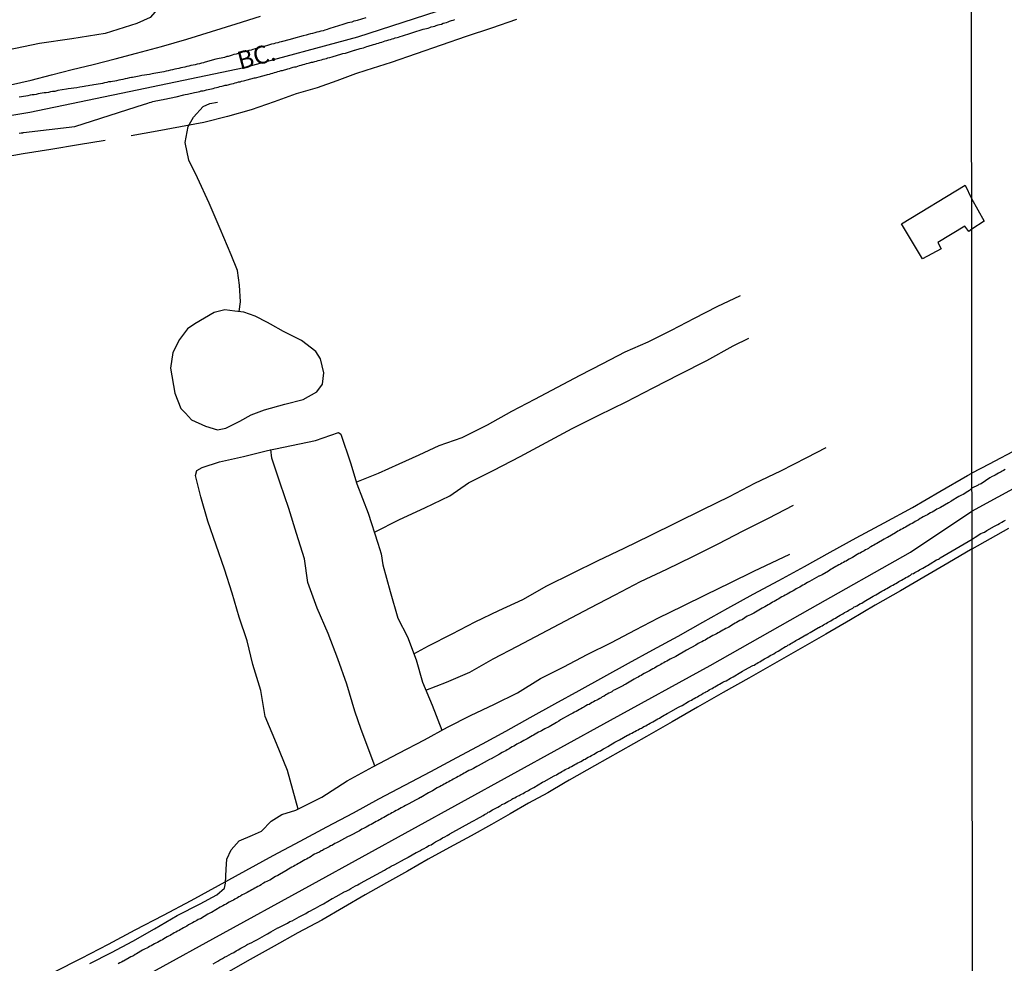
# Model space of a CAD drawing. Units: millimetres. Extents: x 185552 to 187963, y 1657657 to 1660432.
# Drawn here: x 186865 to 187002, y 1659457 to 1659589 of the extents above; entities that cross this region are included whole.
import ezdxf
from ezdxf.enums import TextEntityAlignment as Align

# ---------------------------------------------------------------- set-up
doc = ezdxf.new("R2010")
doc.units = ezdxf.units.MM
for name, color, linetype in [('V-EDIFICACAO', 2, 'Continuous'), ('V-EIXO_DE_LOGRADOURO', 3, 'Continuous'), ('V-LAGOA', 5, 'Continuous'), ('V-LOTE', 1, 'Continuous'), ('V-NOME_DOS_LOGRADOUROS', 7, 'Continuous'), ('V-QUADRA', 6, 'Continuous'), ('V-TESTADA', 5, 'Continuous'), ('V-VALETA', 6, 'Continuous'), ('X-LIMITE_1000', 7, 'Continuous')]:
    doc.layers.add(name, color=color, linetype=linetype)

msp = doc.modelspace()

# ---------------------------------------------------------------- linework, layer by layer
at = {"layer": 'V-EDIFICACAO'}
msp.add_lwpolyline([(186997.74, 1659559.61), (186997.32, 1659559.29), (186996.78, 1659560.04), (186993.01, 1659557.75), (186993.48, 1659556.88), (186990.86, 1659555.45), (186987.92, 1659560.33), (186987.92, 1659560.33), (186996.82, 1659565.74), (186997.73, 1659563.91), (186999.47, 1659560.72)], close=True, dxfattribs=at)
at = {"layer": 'V-EIXO_DE_LOGRADOURO'}
for points in [[(186997.78, 1659520.24), (187015.14, 1659529.69), (187061.72, 1659554.99), (187092.83, 1659572.01), (187123.94, 1659589.03), (187155.05, 1659606.05), (187186.48, 1659622.6), (187217.75, 1659639.31), (187249.18, 1659656.33), (187281.25, 1659672.88), (187298.33, 1659680.53), (187312.19, 1659682.72), (187342.17, 1659684.44), (187367.47, 1659686.16), (187384.55, 1659688.66), (187399.7, 1659687.25), (187430.64, 1659686.47), (187461.42, 1659684.6), (187479.16, 1659683.74)], [(186851.98, 1659573.55), (186866.23, 1659575.95), (186881.2, 1659579.07), (186896.17, 1659582.19), (186912.02, 1659586.48), (186927.87, 1659591.57), (186943.28, 1659597.24), (186958.25, 1659603.71), (186972.72, 1659610.54), (186987.26, 1659617.3), (186997.66, 1659622.9)], [(186719.05, 1659367.97), (186730.74, 1659376.74), (186742.66, 1659382.77), (186755.16, 1659388.15), (186767.95, 1659393.75), (186781.33, 1659400.36), (186794.85, 1659407.05), (186808.66, 1659414.75), (186822.47, 1659422.38), (186836.28, 1659430.01), (186850.09, 1659437.64), (186864.05, 1659445.27), (186877.93, 1659452.9), (186891.81, 1659460.53), (186905.69, 1659468.16), (186919.57, 1659475.79), (186933.45, 1659483.42), (186947.33, 1659491.05), (186961.21, 1659498.68), (186975.17, 1659506.6), (186989.2, 1659514.52), (186997.78, 1659520.24)]]:
    msp.add_lwpolyline(points, dxfattribs=at)
at = {"layer": 'V-LAGOA'}
msp.add_lwpolyline([(186859.59, 1659628.38), (186865.2, 1659625.81), (186870.88, 1659623.16), (186876.1, 1659620.37), (186878.18, 1659618.71), (186879.49, 1659616.91), (186880.34, 1659615.33), (186881.58, 1659612.65), (186882.7, 1659611.17), (186883.69, 1659610.22), (186885.53, 1659609.2), (186886.41, 1659608.21), (186886.76, 1659606.9), (186886.34, 1659604.86), (186884.93, 1659601.54), (186884.65, 1659598.51), (186884.61, 1659592.23), (186884.08, 1659590.33), (186883.02, 1659589.16), (186881.19, 1659588.32), (186876.74, 1659586.94), (186872.12, 1659586.16), (186867.6, 1659585.53), (186863.12, 1659584.61)], dxfattribs=at)
msp.add_lwpolyline([(186899.43, 1659546.59), (186897.72, 1659547.44), (186896.12, 1659548.03), (186894.88, 1659548.17), (186893.46, 1659548.36), (186891.95, 1659547.98), (186889.28, 1659546.4), (186888.26, 1659545.69), (186887.14, 1659544.2), (186886.21, 1659542.4), (186885.89, 1659540.19), (186886.47, 1659536.69), (186887.34, 1659534.55), (186887.98, 1659533.91), (186888.82, 1659532.97), (186890.78, 1659532.1), (186892.45, 1659531.61), (186893.62, 1659531.83), (186895.56, 1659532.81), (186897.14, 1659533.7), (186898.99, 1659534.39), (186901.83, 1659535.17), (186904.39, 1659535.84), (186906.32, 1659536.87), (186907.1, 1659537.98), (186907.28, 1659539.56), (186906.84, 1659541.48), (186906.19, 1659542.54), (186904.19, 1659544.06), (186901.66, 1659545.31), (186899.84, 1659546.33), (186899.43, 1659546.59)], close=True, dxfattribs=at)
at = {"layer": 'V-LOTE'}
for points in [[(186863.52, 1659579.74), (186866.41, 1659580.43), (186869.25, 1659581.16), (186872.16, 1659581.89), (186875.07, 1659582.62), (186878.14, 1659583.4), (186881.12, 1659584.18), (186884.63, 1659585.12), (186888.14, 1659586.15), (186891.61, 1659587.2), (186895.04, 1659588.27), (186898.46, 1659589.36)], [(186934.19, 1659588.89), (186930.68, 1659587.69), (186927.17, 1659586.49), (186923.68, 1659585.29), (186920.19, 1659584.09), (186916.7, 1659582.89), (186913.14, 1659581.74), (186911.72, 1659581.29), (186909.12, 1659580.32), (186906.36, 1659579.36), (186903.43, 1659578.49), (186900.34, 1659577.38), (186897.14, 1659576.27), (186893.83, 1659575.34), (186890.52, 1659574.52), (186887.29, 1659573.9), (186884.02, 1659573.28), (186880.37, 1659572.64)], [(186876.77, 1659571.97), (186873.01, 1659571.37), (186869.16, 1659570.75), (186865.31, 1659570.13), (186861.37, 1659569.44)], [(187004.22, 1659528.93), (187000.16, 1659526.79), (186997.78, 1659525.54)], [(186869.69, 1659455.89), (186873.47, 1659457.83), (186877.23, 1659459.79), (186880.94, 1659461.77), (186884.9, 1659463.8), (186888.75, 1659465.87), (186892.58, 1659467.96), (186896.4, 1659470.05), (186900.22, 1659472.14), (186904, 1659474.14), (186907.71, 1659476.14), (186911.44, 1659478.12), (186914.98, 1659480.06), (186918.6, 1659481.98), (186922.22, 1659483.9), (186925.84, 1659485.82), (186929.44, 1659487.74), (186932.69, 1659489.52), (186936.09, 1659491.43), (186939.52, 1659493.32), (186942.95, 1659495.21), (186946.38, 1659497.1), (186949.81, 1659498.99), (186953.24, 1659500.88), (186956.75, 1659502.77), (186960.22, 1659504.73), (186963.69, 1659506.69), (186967.22, 1659508.65), (186970.8, 1659510.57), (186974.38, 1659512.49), (186977.96, 1659514.49), (186981.59, 1659516.49), (186985.53, 1659518.61), (186989.46, 1659520.75), (186993.31, 1659522.98), (186997.16, 1659525.21), (186997.78, 1659525.54)], [(186997.79, 1659514.97), (187002.94, 1659517.87)], [(186997.79, 1659514.97), (186994.41, 1659512.97), (186991.05, 1659511.02), (186987.82, 1659509.09), (186984.26, 1659507.09), (186980.81, 1659505.07), (186977.36, 1659503.05), (186973.8, 1659501.01), (186970.22, 1659498.97), (186966.62, 1659496.93), (186963.06, 1659494.89), (186959.48, 1659492.85), (186955.9, 1659490.81), (186952.32, 1659488.77), (186948.7, 1659486.73), (186945.07, 1659484.69), (186941.54, 1659482.65), (186941, 1659482.36), (186938.55, 1659480.91), (186935.88, 1659479.46), (186933.3, 1659477.99), (186930.68, 1659476.5), (186927.84, 1659474.88), (186924.82, 1659473.26), (186921.86, 1659471.63), (186918.95, 1659469.98), (186916.02, 1659468.33), (186913.04, 1659466.66), (186910.02, 1659464.9), (186907, 1659463.14), (186903.66, 1659461.34), (186900.35, 1659459.51), (186897.01, 1659457.62), (186893.65, 1659455.73)]]:
    msp.add_lwpolyline(points, dxfattribs=at)
at = {"layer": 'V-QUADRA'}
for points in [[(186864.74, 1659573.03), (186865.02, 1659573.04), (186865.25, 1659573.04), (186865.27, 1659573.09), (186865.36, 1659573.1), (186872.52, 1659573.94), (186882.24, 1659577.05), (186882.44, 1659577.12), (186882.7, 1659577.21), (186882.95, 1659577.29), (186883.17, 1659577.36), (186883.42, 1659577.42), (186883.64, 1659577.46), (186883.85, 1659577.51), (186884.11, 1659577.57), (186884.32, 1659577.62), (186884.58, 1659577.68), (186884.83, 1659577.72), (186885.05, 1659577.76), (186885.3, 1659577.81), (186885.3, 1659577.81), (186885.52, 1659577.85), (186885.73, 1659577.91), (186885.99, 1659577.96), (186886.2, 1659578), (186886.39, 1659578.02), (186886.67, 1659578.09), (186887.76, 1659578.37), (186887.91, 1659578.4), (186888.25, 1659578.47), (186889.21, 1659578.69), (186889.49, 1659578.75), (186889.74, 1659578.79), (186889.96, 1659578.83), (186890.17, 1659578.9), (186890.43, 1659578.94), (186890.64, 1659578.98), (186890.9, 1659579.04), (186891.15, 1659579.11), (186891.37, 1659579.15), (186891.62, 1659579.22), (186891.84, 1659579.26), (186892.05, 1659579.32), (186892.31, 1659579.39), (186892.52, 1659579.45), (186892.78, 1659579.51), (186893.03, 1659579.58), (186893.25, 1659579.6), (186893.5, 1659579.69), (186893.72, 1659579.73), (186893.93, 1659579.77), (186894.19, 1659579.86), (186894.4, 1659579.9), (186894.66, 1659579.94), (186894.91, 1659580.03), (186895.13, 1659580.07), (186895.38, 1659580.16), (186895.6, 1659580.2), (186895.81, 1659580.26), (186896.07, 1659580.33), (186896.26, 1659580.37), (186896.58, 1659580.45), (186897.62, 1659580.72), (186897.73, 1659580.75), (186897.94, 1659580.8), (186898.24, 1659580.88), (186899.29, 1659581.14), (186899.44, 1659581.18), (186899.7, 1659581.27), (186899.95, 1659581.35), (186900.17, 1659581.39), (186900.42, 1659581.48), (186900.64, 1659581.52), (186900.85, 1659581.61), (186901.11, 1659581.65), (186901.32, 1659581.74), (186901.53, 1659581.78), (186901.79, 1659581.86), (186902, 1659581.91), (186902.26, 1659581.99), (186902.51, 1659582.06), (186902.73, 1659582.12), (186902.98, 1659582.21), (186903.2, 1659582.25), (186903.41, 1659582.29), (186903.67, 1659582.38), (186903.88, 1659582.46), (186904.14, 1659582.5), (186904.39, 1659582.59), (186904.61, 1659582.63), (186904.86, 1659582.72), (186905.08, 1659582.78), (186905.29, 1659582.85), (186905.55, 1659582.91), (186905.76, 1659582.93), (186906.02, 1659583.02), (186906.27, 1659583.08), (186906.49, 1659583.14), (186906.74, 1659583.21), (186906.96, 1659583.27), (186907.17, 1659583.32), (186907.43, 1659583.38), (186907.64, 1659583.42), (186907.85, 1659583.51), (186908.11, 1659583.59), (186908.45, 1659583.68), (186909.8, 1659584.09), (186909.95, 1659584.11), (186910.29, 1659584.19), (186911.55, 1659584.58), (186911.61, 1659584.6), (186911.87, 1659584.68), (186912.08, 1659584.73), (186912.34, 1659584.81), (186912.59, 1659584.9), (186912.81, 1659584.94), (186913.06, 1659585.02), (186913.28, 1659585.11), (186913.49, 1659585.15), (186913.75, 1659585.24), (186913.96, 1659585.3), (186913.96, 1659585.3), (186914.22, 1659585.39), (186914.47, 1659585.45), (186914.69, 1659585.52), (186914.94, 1659585.58), (186915.16, 1659585.66), (186915.37, 1659585.71), (186915.63, 1659585.79), (186915.84, 1659585.88), (186916.1, 1659585.96), (186916.35, 1659586.05), (186916.57, 1659586.09), (186916.82, 1659586.18), (186917.04, 1659586.22), (186917.25, 1659586.31), (186917.51, 1659586.39), (186917.72, 1659586.43), (186917.93, 1659586.52), (186918.27, 1659586.6), (186919.45, 1659586.99), (186919.7, 1659587.05), (186921.16, 1659587.51), (186921.39, 1659587.57), (186921.61, 1659587.61), (186921.86, 1659587.69), (186922.08, 1659587.78), (186922.29, 1659587.84), (186922.55, 1659587.91), (186922.76, 1659587.97), (186922.97, 1659588.06), (186923.23, 1659588.12), (186923.44, 1659588.18), (186923.7, 1659588.25), (186923.95, 1659588.36), (186924.17, 1659588.4), (186924.42, 1659588.48), (186924.64, 1659588.57), (186924.85, 1659588.65), (186925.11, 1659588.74), (186925.32, 1659588.78), (186925.58, 1659588.89)], [(186913.15, 1659589.1), (186911.93, 1659588.74), (186911.74, 1659588.7), (186911.48, 1659588.63), (186911.18, 1659588.53), (186910.93, 1659588.46), (186910.63, 1659588.4), (186910.37, 1659588.31), (186910.07, 1659588.23), (186909.78, 1659588.14), (186909.48, 1659588.06), (186909.18, 1659587.93), (186908.88, 1659587.84), (186908.58, 1659587.76), (186908.28, 1659587.67), (186907.98, 1659587.59), (186907.73, 1659587.5), (186907.43, 1659587.4), (186907.17, 1659587.31), (186906.87, 1659587.24), (186906.61, 1659587.18), (186906.32, 1659587.1), (186906.02, 1659587.01), (186905.72, 1659586.93), (186905.42, 1659586.88), (186905.12, 1659586.8), (186904.82, 1659586.71), (186904.39, 1659586.6), (186903.05, 1659586.22), (186902.6, 1659586.11), (186901.34, 1659585.75), (186901.11, 1659585.71), (186900.85, 1659585.64), (186900.55, 1659585.56), (186900.29, 1659585.49), (186899.99, 1659585.43), (186899.7, 1659585.32), (186899.4, 1659585.24), (186899.1, 1659585.17), (186898.8, 1659585.09), (186898.5, 1659585), (186898.24, 1659584.92), (186897.94, 1659584.85), (186897.69, 1659584.79), (186897.39, 1659584.71), (186897.13, 1659584.62), (186896.83, 1659584.53), (186896.54, 1659584.45), (186896.24, 1659584.36), (186895.94, 1659584.3), (186895.64, 1659584.21), (186895.34, 1659584.15), (186895.04, 1659584.06), (186895.04, 1659584.06), (186894.74, 1659583.98), (186894.49, 1659583.89), (186894.19, 1659583.81), (186893.93, 1659583.72), (186893.75, 1659583.7), (186893.4, 1659583.59), (186892.2, 1659583.32), (186891.69, 1659583.21), (186890.58, 1659582.87), (186890.47, 1659582.85), (186890.21, 1659582.78), (186889.92, 1659582.7), (186889.62, 1659582.66), (186889.32, 1659582.57), (186889.02, 1659582.5), (186888.72, 1659582.44), (186888.42, 1659582.36), (186888.16, 1659582.31), (186887.87, 1659582.23), (186887.61, 1659582.19), (186887.31, 1659582.12), (186887.05, 1659582.06), (186886.76, 1659581.97), (186886.46, 1659581.93), (186886.16, 1659581.84), (186885.86, 1659581.8), (186885.56, 1659581.72), (186885.26, 1659581.67), (186884.96, 1659581.59), (186884.66, 1659581.54), (186884.41, 1659581.48), (186884.11, 1659581.44), (186883.85, 1659581.37), (186883.55, 1659581.33), (186883.31, 1659581.29), (186882.95, 1659581.2), (186881.86, 1659581.06), (186881.5, 1659580.95), (186880.58, 1659580.8), (186880.43, 1659580.78), (186880.14, 1659580.73), (186879.84, 1659580.65), (186879.54, 1659580.58), (186879.24, 1659580.52), (186878.94, 1659580.45), (186878.64, 1659580.39), (186878.34, 1659580.33), (186878.09, 1659580.28), (186877.79, 1659580.24), (186877.53, 1659580.2), (186877.23, 1659580.16), (186876.97, 1659580.09), (186876.68, 1659580.05), (186876.38, 1659579.96), (186876.08, 1659579.92), (186875.78, 1659579.86), (186875.48, 1659579.81), (186875.18, 1659579.77), (186874.92, 1659579.71), (186874.63, 1659579.67), (186874.37, 1659579.62), (186874.07, 1659579.56), (186873.81, 1659579.51), (186873.52, 1659579.47), (186873.22, 1659579.43), (186872.79, 1659579.34), (186871.61, 1659579.2), (186871.34, 1659579.13), (186870.16, 1659578.96), (186870.01, 1659578.92), (186869.71, 1659578.85), (186869.42, 1659578.81), (186869.12, 1659578.77), (186868.82, 1659578.7), (186868.52, 1659578.64), (186868.22, 1659578.62), (186867.96, 1659578.58), (186867.66, 1659578.53), (186867.41, 1659578.49), (186867.11, 1659578.43), (186866.85, 1659578.38), (186866.55, 1659578.34), (186866.26, 1659578.3), (186865.96, 1659578.23), (186865.66, 1659578.19), (186865.36, 1659578.15), (186865.06, 1659578.09), (186864.76, 1659578.04)], [(187002.43, 1659526.07), (187002.19, 1659525.92), (187002, 1659525.81), (187001.85, 1659525.73), (187001.68, 1659525.64), (187001.47, 1659525.52), (187001.26, 1659525.41), (187001, 1659525.28), (187000.81, 1659525.15), (187000.62, 1659525.07), (187000.28, 1659524.88), (186999.06, 1659524.05), (186998.92, 1659524.02), (186998.72, 1659523.96), (186998.7, 1659523.92), (186998.65, 1659523.88), (186997.78, 1659523.44), (186997.43, 1659523.1), (186997.2, 1659522.97), (186996.98, 1659522.84), (186996.77, 1659522.71), (186996.54, 1659522.58), (186996.3, 1659522.46), (186995.96, 1659522.27), (186994.87, 1659521.61), (186994.87, 1659521.61), (186994.81, 1659521.58), (186994.48, 1659521.41), (186993.38, 1659520.75), (186993.1, 1659520.62), (186992.86, 1659520.49), (186992.67, 1659520.36), (186992.44, 1659520.24), (186992.2, 1659520.11), (186991.99, 1659519.98), (186991.77, 1659519.87), (186991.56, 1659519.72), (186991.35, 1659519.64), (186991.15, 1659519.53), (186990.96, 1659519.42), (186990.75, 1659519.3), (186990.53, 1659519.19), (186990.32, 1659519.04), (186990.11, 1659518.91), (186989.87, 1659518.78), (186989.64, 1659518.65), (186989.43, 1659518.53), (186989.19, 1659518.4), (186988.96, 1659518.27), (186988.72, 1659518.14), (186988.49, 1659518.01), (186988.29, 1659517.89), (186988.06, 1659517.76), (186987.86, 1659517.65), (186987.68, 1659517.54), (186987.44, 1659517.42), (186987.1, 1659517.2), (186985.99, 1659516.57), (186985.84, 1659516.5), (186985.52, 1659516.33), (186984.49, 1659515.73), (186984.32, 1659515.64), (186984.09, 1659515.49), (186983.89, 1659515.37), (186983.66, 1659515.24), (186983.49, 1659515.15), (186983.32, 1659515.02), (186983.13, 1659514.94), (186982.93, 1659514.81), (186982.74, 1659514.71), (186982.55, 1659514.58), (186982.35, 1659514.49), (186982.17, 1659514.36), (186981.97, 1659514.3), (186981.76, 1659514.17), (186981.53, 1659514.02), (186981.33, 1659513.91), (186981.1, 1659513.77), (186980.84, 1659513.64), (186980.63, 1659513.51), (186980.41, 1659513.4), (186980.2, 1659513.27), (186980.05, 1659513.21), (186979.86, 1659513.08), (186979.6, 1659512.95), (186979.41, 1659512.85), (186979.18, 1659512.72), (186978.96, 1659512.59), (186978.79, 1659512.5), (186978.56, 1659512.38), (186978.32, 1659512.23), (186978.13, 1659512.12), (186977.77, 1659511.86), (186976.85, 1659511.33), (186976.45, 1659511.15), (186976.42, 1659511.14), (186975.1, 1659510.39), (186974.82, 1659510.26), (186974.58, 1659510.14), (186974.39, 1659510.01), (186974.16, 1659509.88), (186973.92, 1659509.75), (186973.73, 1659509.64), (186973.5, 1659509.52), (186973.24, 1659509.37), (186973.03, 1659509.24), (186972.81, 1659509.13), (186972.62, 1659509.03), (186972.43, 1659508.92), (186972.19, 1659508.79), (186971.96, 1659508.66), (186971.7, 1659508.51), (186971.45, 1659508.38), (186971.23, 1659508.26), (186971.02, 1659508.11), (186970.81, 1659507.98), (186970.61, 1659507.89), (186970.4, 1659507.76), (186970.17, 1659507.62), (186969.95, 1659507.51), (186969.74, 1659507.38), (186969.52, 1659507.25), (186969.31, 1659507.15), (186969.07, 1659507), (186968.84, 1659506.87), (186968.5, 1659506.7), (186968.5, 1659506.7), (186967.32, 1659506), (186967.22, 1659505.95), (186966.88, 1659505.76), (186966.41, 1659505.55), (186965.74, 1659505.12), (186965.64, 1659505.07), (186965.38, 1659504.95), (186965.13, 1659504.82), (186964.91, 1659504.69), (186964.7, 1659504.58), (186964.48, 1659504.43), (186964.27, 1659504.33), (186964.06, 1659504.18), (186963.84, 1659504.05), (186963.63, 1659503.94), (186963.41, 1659503.84), (186963.2, 1659503.71), (186963.01, 1659503.62), (186962.78, 1659503.49), (186962.52, 1659503.35), (186962.33, 1659503.24), (186962.09, 1659503.11), (186961.84, 1659502.98), (186961.6, 1659502.85), (186961.37, 1659502.72), (186961.15, 1659502.6), (186960.94, 1659502.49), (186960.73, 1659502.34), (186960.51, 1659502.21), (186960.28, 1659502.11), (186960.04, 1659501.98), (186959.83, 1659501.87), (186959.57, 1659501.74), (186959.21, 1659501.53), (186957.93, 1659500.81), (186957.69, 1659500.7), (186956.65, 1659500.06), (186956.41, 1659499.95), (186956.16, 1659499.82), (186955.9, 1659499.69), (186955.64, 1659499.56), (186955.43, 1659499.44), (186955.19, 1659499.31), (186954.96, 1659499.18), (186954.75, 1659499.05), (186954.53, 1659498.95), (186954.32, 1659498.8), (186954.13, 1659498.71), (186953.89, 1659498.58), (186953.66, 1659498.45), (186953.47, 1659498.33), (186953.23, 1659498.22), (186953, 1659498.07), (186952.74, 1659497.94), (186952.48, 1659497.81), (186952.27, 1659497.69), (186952.03, 1659497.56), (186951.8, 1659497.43), (186951.59, 1659497.3), (186951.37, 1659497.19), (186951.16, 1659497.07), (186950.95, 1659496.96), (186950.6, 1659496.77), (186949.47, 1659496.09), (186949.14, 1659495.92), (186949.11, 1659495.91), (186948.02, 1659495.32), (186947.91, 1659495.27), (186947.7, 1659495.17), (186947.49, 1659495.02), (186947.29, 1659494.93), (186947.08, 1659494.8), (186946.85, 1659494.68), (186946.65, 1659494.57), (186946.42, 1659494.42), (186946.16, 1659494.29), (186945.99, 1659494.18), (186945.8, 1659494.08), (186945.58, 1659493.95), (186945.41, 1659493.86), (186945.18, 1659493.74), (186944.92, 1659493.61), (186944.73, 1659493.5), (186944.54, 1659493.37), (186944.33, 1659493.24), (186944.11, 1659493.18), (186943.86, 1659493.03), (186943.6, 1659492.88), (186943.39, 1659492.77), (186943.17, 1659492.65), (186942.96, 1659492.52), (186942.75, 1659492.41), (186942.51, 1659492.28), (186942.3, 1659492.18), (186942.06, 1659492.03), (186941.7, 1659491.83), (186940.33, 1659491.09), (186940.08, 1659490.92), (186939.75, 1659490.72), (186938.75, 1659490.13), (186938.75, 1659490.13), (186938.56, 1659490.04), (186938.34, 1659489.95), (186938.13, 1659489.83), (186937.9, 1659489.7), (186937.68, 1659489.57), (186937.47, 1659489.47), (186937.26, 1659489.36), (186937.02, 1659489.23), (186936.77, 1659489.08), (186936.57, 1659488.95), (186936.36, 1659488.84), (186936.13, 1659488.7), (186935.91, 1659488.59), (186935.66, 1659488.46), (186935.4, 1659488.31), (186935.21, 1659488.2), (186934.97, 1659488.08), (186934.74, 1659487.95), (186934.5, 1659487.82), (186934.25, 1659487.69), (186934.03, 1659487.56), (186933.8, 1659487.44), (186933.56, 1659487.31), (186933.37, 1659487.18), (186933.14, 1659487.05), (186932.88, 1659486.9), (186932.69, 1659486.79), (186932.45, 1659486.67), (186932.2, 1659486.52), (186931.83, 1659486.32), (186930.64, 1659485.65), (186930.4, 1659485.54), (186930.08, 1659485.39), (186928.84, 1659484.66), (186928.65, 1659484.57), (186928.42, 1659484.45), (186928.18, 1659484.32), (186927.99, 1659484.21), (186927.8, 1659484.13), (186927.54, 1659484), (186927.29, 1659483.87), (186927.07, 1659483.74), (186926.86, 1659483.63), (186926.65, 1659483.51), (186926.45, 1659483.42), (186926.26, 1659483.29), (186926.05, 1659483.16), (186925.83, 1659483.06), (186925.6, 1659482.95), (186925.36, 1659482.8), (186925.15, 1659482.69), (186924.93, 1659482.59), (186924.72, 1659482.44), (186924.51, 1659482.35), (186924.29, 1659482.22), (186924.08, 1659482.1), (186923.87, 1659481.99), (186923.65, 1659481.88), (186923.44, 1659481.75), (186923.29, 1659481.69), (186923.1, 1659481.58), (186922.86, 1659481.46), (186922.67, 1659481.31), (186922.46, 1659481.2), (186922.25, 1659481.07), (186921.92, 1659480.9), (186920.81, 1659480.26), (186920.79, 1659480.26), (186920.54, 1659480.11), (186920.19, 1659479.94), (186919.06, 1659479.3), (186918.96, 1659479.26), (186918.7, 1659479.13), (186918.44, 1659479), (186918.27, 1659478.89), (186918.08, 1659478.79), (186917.85, 1659478.66), (186917.63, 1659478.55), (186917.4, 1659478.42), (186917.16, 1659478.3), (186916.99, 1659478.21), (186916.8, 1659478.1), (186916.57, 1659477.98), (186916.35, 1659477.87), (186916.12, 1659477.74), (186915.88, 1659477.59), (186915.67, 1659477.48), (186915.45, 1659477.36), (186915.24, 1659477.23), (186915.05, 1659477.14), (186914.81, 1659477.01), (186914.58, 1659476.89), (186914.34, 1659476.76), (186914.11, 1659476.63), (186913.88, 1659476.5), (186913.64, 1659476.37), (186913.41, 1659476.25), (186913.19, 1659476.12), (186913, 1659476.01), (186912.81, 1659475.9), (186912.81, 1659475.9), (186912.61, 1659475.82), (186912.27, 1659475.6), (186910.91, 1659474.9), (186910.59, 1659474.75), (186909.33, 1659474.07), (186909.07, 1659473.94), (186908.84, 1659473.81), (186908.62, 1659473.68), (186908.41, 1659473.55), (186908.23, 1659473.49), (186908.02, 1659473.34), (186907.77, 1659473.24), (186907.57, 1659473.15), (186907.34, 1659473.02), (186907.08, 1659472.87), (186906.89, 1659472.79), (186906.66, 1659472.64), (186906.4, 1659472.51), (186906.21, 1659472.42), (186905.99, 1659472.32), (186905.76, 1659472.19), (186905.5, 1659472.02), (186905.29, 1659471.89), (186905.1, 1659471.78), (186904.86, 1659471.66), (186904.61, 1659471.53), (186904.39, 1659471.4), (186904.16, 1659471.27), (186903.92, 1659471.14), (186903.73, 1659471.03), (186903.5, 1659470.89), (186903.24, 1659470.76), (186903.05, 1659470.63), (186902.83, 1659470.52), (186902.6, 1659470.37), (186902.34, 1659470.23), (186901.98, 1659470.01), (186901.08, 1659469.48), (186900.85, 1659469.37), (186900.52, 1659469.2), (186899.76, 1659468.73), (186899.53, 1659468.62), (186899.31, 1659468.54), (186899.08, 1659468.41), (186898.84, 1659468.28), (186898.69, 1659468.2), (186898.52, 1659468.07), (186898.29, 1659467.94), (186898.07, 1659467.81), (186897.86, 1659467.7), (186897.65, 1659467.58), (186897.43, 1659467.47), (186897.22, 1659467.36), (186897.01, 1659467.21), (186896.81, 1659467.13), (186896.58, 1659467), (186896.32, 1659466.87), (186896.13, 1659466.76), (186895.89, 1659466.64), (186895.64, 1659466.49), (186895.4, 1659466.36), (186895.23, 1659466.25), (186895.06, 1659466.15), (186894.87, 1659466.04), (186894.65, 1659465.93), (186894.44, 1659465.82), (186894.27, 1659465.74), (186894.08, 1659465.63), (186893.84, 1659465.51), (186893.63, 1659465.38), (186893.4, 1659465.25), (186893.16, 1659465.12), (186892.8, 1659464.93), (186891.6, 1659464.21), (186891.45, 1659464.14), (186891.09, 1659463.95), (186890.06, 1659463.33), (186890, 1659463.3), (186889.76, 1659463.2), (186889.57, 1659463.09), (186889.38, 1659462.99), (186889.19, 1659462.88), (186888.97, 1659462.75), (186888.76, 1659462.64), (186888.57, 1659462.56), (186888.38, 1659462.45), (186888.16, 1659462.3), (186887.95, 1659462.19), (186887.71, 1659462.07), (186887.48, 1659461.92), (186887.27, 1659461.81), (186887.07, 1659461.7), (186886.84, 1659461.58), (186886.63, 1659461.45), (186886.41, 1659461.34), (186886.2, 1659461.21), (186886.01, 1659461.13), (186885.81, 1659461), (186885.6, 1659460.87), (186885.41, 1659460.78), (186885.41, 1659460.78), (186885.18, 1659460.64), (186884.94, 1659460.53), (186884.75, 1659460.4), (186884.53, 1659460.27), (186884.3, 1659460.14), (186884.06, 1659460), (186883.85, 1659459.93), (186883.66, 1659459.83), (186883.42, 1659459.7), (186883.17, 1659459.55), (186882.95, 1659459.44), (186882.76, 1659459.33), (186882.59, 1659459.23), (186882.36, 1659459.1), (186881.97, 1659458.93), (186881.14, 1659458.42), (186880.92, 1659458.31), (186880.69, 1659458.16), (186880.35, 1659457.99), (186879.3, 1659457.39), (186879.28, 1659457.39), (186879.02, 1659457.26), (186878.79, 1659457.15), (186878.56, 1659457.03)], [(186891.84, 1659457.03), (186892.14, 1659457.22), (186892.48, 1659457.39), (186892.78, 1659457.6), (186893.12, 1659457.78), (186893.42, 1659457.95), (186893.76, 1659458.12), (186894.06, 1659458.29), (186894.4, 1659458.46), (186894.7, 1659458.63), (186895.04, 1659458.84), (186895.34, 1659458.99), (186895.68, 1659459.2), (186896.17, 1659459.46), (186896.56, 1659459.7), (186896.58, 1659459.72), (186896.92, 1659459.87), (186897.22, 1659460.02), (186897.56, 1659460.19), (186898.03, 1659460.44), (186899.33, 1659461.19), (186899.4, 1659461.23), (186899.87, 1659461.49), (186900.87, 1659462.05), (186900.93, 1659462.07), (186901.28, 1659462.22), (186901.58, 1659462.39), (186901.92, 1659462.56), (186902.22, 1659462.71), (186902.56, 1659462.92), (186902.86, 1659463.05), (186903.2, 1659463.24), (186903.5, 1659463.39), (186903.84, 1659463.58), (186904.14, 1659463.73), (186904.48, 1659463.93), (186904.78, 1659464.07), (186905.12, 1659464.27), (186905.42, 1659464.44), (186905.76, 1659464.61), (186906.1, 1659464.82), (186906.44, 1659464.97), (186906.44, 1659464.97), (186906.79, 1659465.16), (186907.26, 1659465.42), (186908.47, 1659466.15), (186908.49, 1659466.15), (186909.01, 1659466.42), (186910.09, 1659467.04), (186910.12, 1659467.06), (186910.42, 1659467.19), (186910.76, 1659467.38), (186911.06, 1659467.53), (186911.4, 1659467.73), (186911.7, 1659467.9), (186912.04, 1659468.07), (186912.23, 1659468.2), (186912.36, 1659468.24), (186912.41, 1659468.27), (186915.75, 1659470.12), (186916.05, 1659470.27), (186916.39, 1659470.48), (186916.69, 1659470.65), (186917.18, 1659470.91), (186918.55, 1659471.66), (186919.02, 1659471.89), (186919.06, 1659471.91), (186920.17, 1659472.55), (186920.32, 1659472.62), (186920.67, 1659472.81), (186920.96, 1659472.98), (186921.31, 1659473.15), (186921.61, 1659473.32), (186921.95, 1659473.53), (186922.25, 1659473.66), (186922.59, 1659473.88), (186922.89, 1659474.05), (186923.23, 1659474.24), (186923.53, 1659474.41), (186923.87, 1659474.6), (186924.17, 1659474.77), (186924.51, 1659474.94), (186924.74, 1659475.07), (186924.87, 1659475.14), (186924.87, 1659475.16), (186928.01, 1659476.91), (186928.27, 1659477.04), (186928.61, 1659477.23), (186929.53, 1659477.76), (186929.74, 1659477.87), (186929.89, 1659477.98), (186930.06, 1659478.04), (186930.23, 1659478.19), (186930.4, 1659478.25), (186930.62, 1659478.4), (186930.83, 1659478.51), (186931, 1659478.62), (186931.19, 1659478.7), (186931.39, 1659478.83), (186931.6, 1659478.92), (186931.81, 1659479.04), (186931.98, 1659479.13), (186932.15, 1659479.26), (186932.3, 1659479.3), (186932.5, 1659479.43), (186932.75, 1659479.56), (186932.97, 1659479.68), (186933.18, 1659479.79), (186933.39, 1659479.9), (186933.54, 1659480), (186933.69, 1659480.11), (186933.95, 1659480.22), (186934.16, 1659480.35), (186934.33, 1659480.43), (186934.55, 1659480.54), (186934.71, 1659480.62), (186934.89, 1659480.71), (186935.1, 1659480.82), (186935.31, 1659480.97), (186935.46, 1659481.03), (186935.66, 1659481.14), (186935.87, 1659481.24), (186936.04, 1659481.35), (186936.25, 1659481.48), (186936.61, 1659481.65), (186937.81, 1659482.38), (186938.13, 1659482.52), (186939.35, 1659483.23), (186939.54, 1659483.32), (186939.76, 1659483.42), (186939.95, 1659483.55), (186940.18, 1659483.68), (186940.35, 1659483.76), (186940.53, 1659483.87), (186940.78, 1659484.02), (186941, 1659484.15), (186941.21, 1659484.25), (186941.44, 1659484.36), (186941.64, 1659484.49), (186941.85, 1659484.6), (186942.11, 1659484.72), (186942.32, 1659484.85), (186942.53, 1659484.96), (186942.53, 1659484.96), (186942.77, 1659485.09), (186942.96, 1659485.19), (186943.17, 1659485.3), (186943.41, 1659485.43), (186943.6, 1659485.54), (186943.79, 1659485.62), (186943.98, 1659485.75), (186944.2, 1659485.88), (186944.41, 1659485.98), (186944.65, 1659486.11), (186944.84, 1659486.22), (186945.01, 1659486.32), (186945.22, 1659486.43), (186945.44, 1659486.56), (186945.65, 1659486.67), (186945.91, 1659486.79), (186946.12, 1659486.92), (186946.35, 1659487.05), (186946.59, 1659487.2), (186946.93, 1659487.37), (186947.93, 1659487.97), (186948, 1659488.01), (186948.21, 1659488.12), (186948.55, 1659488.29), (186949.68, 1659488.95), (186949.84, 1659489.02), (186950.05, 1659489.12), (186950.31, 1659489.25), (186950.52, 1659489.36), (186950.71, 1659489.46), (186950.95, 1659489.59), (186951.16, 1659489.72), (186951.37, 1659489.83), (186951.63, 1659489.95), (186951.8, 1659490.04), (186951.97, 1659490.15), (186952.23, 1659490.28), (186952.44, 1659490.4), (186952.63, 1659490.49), (186952.83, 1659490.62), (186953.04, 1659490.72), (186953.23, 1659490.83), (186953.47, 1659490.96), (186953.68, 1659491.09), (186953.91, 1659491.22), (186954.15, 1659491.34), (186954.34, 1659491.47), (186954.55, 1659491.6), (186954.79, 1659491.73), (186955, 1659491.83), (186955.21, 1659491.96), (186955.43, 1659492.09), (186955.75, 1659492.26), (186956.82, 1659492.86), (186956.97, 1659492.94), (186957.31, 1659493.1), (186958.18, 1659493.65), (186958.38, 1659493.74), (186958.63, 1659493.86), (186958.8, 1659493.97), (186959, 1659494.08), (186959.23, 1659494.21), (186959.45, 1659494.33), (186959.63, 1659494.44), (186959.83, 1659494.55), (186960.02, 1659494.65), (186960.26, 1659494.8), (186960.47, 1659494.91), (186960.64, 1659495.02), (186960.87, 1659495.12), (186961.09, 1659495.27), (186961.28, 1659495.38), (186961.49, 1659495.49), (186961.71, 1659495.62), (186961.9, 1659495.72), (186962.09, 1659495.83), (186962.35, 1659495.96), (186962.54, 1659496.08), (186962.78, 1659496.21), (186963.01, 1659496.34), (186963.2, 1659496.43), (186963.44, 1659496.55), (186963.67, 1659496.68), (186963.84, 1659496.79), (186964.06, 1659496.9), (186964.42, 1659497.09), (186965.49, 1659497.75), (186965.51, 1659497.77), (186965.72, 1659497.88), (186966.07, 1659498.07), (186967.2, 1659498.67), (186967.35, 1659498.75), (186967.56, 1659498.86), (186967.75, 1659498.95), (186967.94, 1659499.1), (186968.16, 1659499.2), (186968.37, 1659499.33), (186968.6, 1659499.48), (186968.8, 1659499.59), (186969.01, 1659499.72), (186969.01, 1659499.72), (186969.27, 1659499.86), (186969.48, 1659499.99), (186969.69, 1659500.12), (186969.91, 1659500.23), (186970.1, 1659500.33), (186970.34, 1659500.48), (186970.55, 1659500.59), (186970.72, 1659500.7), (186970.93, 1659500.82), (186971.15, 1659500.95), (186971.36, 1659501.08), (186971.53, 1659501.19), (186971.75, 1659501.32), (186971.91, 1659501.4), (186972.09, 1659501.51), (186972.3, 1659501.61), (186972.51, 1659501.77), (186972.66, 1659501.83), (186972.81, 1659501.94), (186973.02, 1659502.04), (186973.2, 1659502.15), (186973.54, 1659502.34), (186974.58, 1659502.96), (186974.61, 1659502.98), (186974.86, 1659503.09), (186975.2, 1659503.3), (186976.34, 1659503.97), (186976.4, 1659503.99), (186976.63, 1659504.11), (186976.87, 1659504.24), (186977.04, 1659504.35), (186977.21, 1659504.46), (186977.42, 1659504.56), (186977.6, 1659504.67), (186977.81, 1659504.8), (186978.07, 1659504.93), (186978.28, 1659505.05), (186978.49, 1659505.2), (186978.71, 1659505.31), (186978.92, 1659505.44), (186979.15, 1659505.57), (186979.39, 1659505.69), (186979.56, 1659505.8), (186979.73, 1659505.91), (186979.99, 1659506.06), (186980.2, 1659506.16), (186980.42, 1659506.29), (186980.6, 1659506.4), (186980.76, 1659506.51), (186980.95, 1659506.59), (186981.14, 1659506.7), (186981.35, 1659506.85), (186981.5, 1659506.91), (186981.7, 1659507.02), (186981.93, 1659507.17), (186982.12, 1659507.29), (186982.38, 1659507.4), (186982.72, 1659507.62), (186983.77, 1659508.24), (186984, 1659508.34), (186984.36, 1659508.53), (186985.18, 1659509.07), (186985.28, 1659509.13), (186985.49, 1659509.22), (186985.71, 1659509.35), (186985.9, 1659509.45), (186986.14, 1659509.58), (186986.35, 1659509.69), (186986.52, 1659509.79), (186986.73, 1659509.92), (186986.95, 1659510.05), (186987.14, 1659510.14), (186987.38, 1659510.26), (186987.59, 1659510.39), (186987.76, 1659510.5), (186987.95, 1659510.58), (186988.17, 1659510.73), (186988.36, 1659510.82), (186988.55, 1659510.95), (186988.79, 1659511.08), (186989, 1659511.2), (186989.21, 1659511.31), (186989.4, 1659511.46), (186989.6, 1659511.55), (186989.81, 1659511.65), (186990.07, 1659511.8), (186990.26, 1659511.91), (186990.45, 1659512.02), (186990.71, 1659512.16), (186990.92, 1659512.29), (186991.13, 1659512.42), (186991.39, 1659512.55), (186991.58, 1659512.66), (186991.94, 1659512.87), (186992.82, 1659513.43), (186993.1, 1659513.55), (186993.25, 1659513.64), (186993.29, 1659513.7), (186993.36, 1659513.7), (186997.79, 1659516.33), (186998.24, 1659516.58), (186999.02, 1659517.09), (186999.26, 1659517.19), (186999.51, 1659517.32), (186999.87, 1659517.53), (187000.94, 1659518.13), (187001.13, 1659518.23), (187001.39, 1659518.38), (187001.64, 1659518.51), (187001.94, 1659518.68), (187002.19, 1659518.83), (187002.45, 1659518.98)]]:
    msp.add_lwpolyline(points, dxfattribs=at)
at = {"layer": 'V-TESTADA'}
for points in [[(186863.52, 1659579.74), (186866.41, 1659580.43), (186869.25, 1659581.16), (186872.16, 1659581.89), (186875.07, 1659582.62), (186878.14, 1659583.4), (186881.12, 1659584.18), (186884.63, 1659585.12), (186888.14, 1659586.15), (186891.61, 1659587.2), (186895.04, 1659588.27), (186898.46, 1659589.36)], [(186934.19, 1659588.89), (186930.68, 1659587.69), (186927.17, 1659586.49), (186923.68, 1659585.29), (186920.19, 1659584.09), (186916.7, 1659582.89), (186913.14, 1659581.74), (186911.72, 1659581.29), (186909.12, 1659580.32), (186906.36, 1659579.36), (186903.43, 1659578.49), (186900.34, 1659577.38), (186897.14, 1659576.27), (186893.83, 1659575.34), (186890.52, 1659574.52), (186887.29, 1659573.9), (186884.02, 1659573.28), (186880.37, 1659572.64)], [(186876.77, 1659571.97), (186873.01, 1659571.37), (186869.16, 1659570.75), (186865.31, 1659570.13), (186861.37, 1659569.44)], [(187004.22, 1659528.93), (187000.16, 1659526.79), (186997.78, 1659525.54)], [(186869.69, 1659455.89), (186873.47, 1659457.83), (186877.23, 1659459.79), (186880.94, 1659461.77), (186884.9, 1659463.8), (186888.75, 1659465.87), (186892.58, 1659467.96), (186896.4, 1659470.05), (186900.22, 1659472.14), (186904, 1659474.14), (186907.71, 1659476.14), (186911.44, 1659478.12), (186914.98, 1659480.06), (186918.6, 1659481.98), (186922.22, 1659483.9), (186925.84, 1659485.82), (186929.44, 1659487.74), (186932.69, 1659489.52), (186936.09, 1659491.43), (186939.52, 1659493.32), (186942.95, 1659495.21), (186946.38, 1659497.1), (186949.81, 1659498.99), (186953.24, 1659500.88), (186956.75, 1659502.77), (186960.22, 1659504.73), (186963.69, 1659506.69), (186967.22, 1659508.65), (186970.8, 1659510.57), (186974.38, 1659512.49), (186977.96, 1659514.49), (186981.59, 1659516.49), (186985.53, 1659518.61), (186989.46, 1659520.75), (186993.31, 1659522.98), (186997.16, 1659525.21), (186997.78, 1659525.54)], [(186997.79, 1659514.97), (187002.94, 1659517.87)], [(186997.79, 1659514.97), (186994.41, 1659512.97), (186991.05, 1659511.02), (186987.82, 1659509.09), (186984.26, 1659507.09), (186980.81, 1659505.07), (186977.36, 1659503.05), (186973.8, 1659501.01), (186970.22, 1659498.97), (186966.62, 1659496.93), (186963.06, 1659494.89), (186959.48, 1659492.85), (186955.9, 1659490.81), (186952.32, 1659488.77), (186948.7, 1659486.73), (186945.07, 1659484.69), (186941.54, 1659482.65), (186941, 1659482.36), (186938.55, 1659480.91), (186935.88, 1659479.46), (186933.3, 1659477.99), (186930.68, 1659476.5), (186927.84, 1659474.88), (186924.82, 1659473.26), (186921.86, 1659471.63), (186918.95, 1659469.98), (186916.02, 1659468.33), (186913.04, 1659466.66), (186910.02, 1659464.9), (186907, 1659463.14), (186903.66, 1659461.34), (186900.35, 1659459.51), (186897.01, 1659457.62), (186893.65, 1659455.73)]]:
    msp.add_lwpolyline(points, dxfattribs=at)
at = {"layer": 'V-VALETA'}
for points in [[(186895.46, 1659548.1), (186895.64, 1659549.44), (186895.53, 1659551.78), (186895.22, 1659553.84), (186894.34, 1659556.03), (186892.81, 1659559.63), (186891.28, 1659563.23), (186889.64, 1659566.77), (186888.45, 1659569.25), (186887.94, 1659571.71), (186888.34, 1659573.96), (186889.07, 1659575.25), (186890.42, 1659576.71), (186891.35, 1659577.15), (186892.43, 1659577.35)], [(186965.42, 1659550.29), (186962.14, 1659548.75), (186958.97, 1659547.15), (186955.8, 1659545.44), (186952.54, 1659543.82), (186949.33, 1659542.41), (186946.2, 1659540.81), (186943.01, 1659539.18), (186939.86, 1659537.51), (186936.71, 1659535.84), (186933.49, 1659534.17), (186930.08, 1659532.23), (186926.55, 1659530.47), (186923.34, 1659529.36), (186920.55, 1659528.07), (186917.76, 1659526.78), (186914.86, 1659525.49), (186911.83, 1659524.27)], [(186914.34, 1659517.32), (186917.84, 1659519.07), (186921.37, 1659520.68), (186924.9, 1659522.38), (186927.47, 1659524.17), (186931.04, 1659525.96), (186934.7, 1659527.88), (186938.31, 1659529.83), (186941.95, 1659531.78), (186945.7, 1659533.64), (186949.51, 1659535.5), (186953.26, 1659537.43), (186957.01, 1659539.36), (186960.74, 1659541.29), (186964.42, 1659543.32), (186966.64, 1659544.4)], [(186903.7, 1659478.63), (186902.23, 1659484), (186900.66, 1659487.77), (186899.11, 1659491.54), (186898.51, 1659495.2), (186897.36, 1659498.83), (186896.58, 1659502.13), (186895.47, 1659505.43), (186894.49, 1659508.78), (186893.42, 1659512.13), (186892.25, 1659515.48), (186891.08, 1659518.83), (186890.13, 1659522.22), (186889.36, 1659525.21), (186889.54, 1659525.91), (186890.31, 1659526.34), (186892.73, 1659527.11), (186896.05, 1659527.88), (186899.4, 1659528.72), (186902.75, 1659529.42), (186906.12, 1659530.12), (186909.33, 1659531.2), (186909.64, 1659530.99), (186911.02, 1659526.98), (186911.89, 1659524.07), (186913.49, 1659519.94), (186914.84, 1659515.78), (186915.31, 1659514.29), (186915.5, 1659512.73), (186916.56, 1659509.02), (186917.62, 1659505.31), (186918.97, 1659502.69), (186920.17, 1659499.45), (186921.04, 1659496.36), (186922.41, 1659493.16), (186923.74, 1659489.63)], [(186914.39, 1659484.67), (186912.48, 1659489.75), (186911.62, 1659492.32), (186910.49, 1659496.06), (186909.23, 1659499.61), (186907.88, 1659503.16), (186906.35, 1659506.7), (186905.04, 1659510.29), (186904.58, 1659513.57), (186903.47, 1659517.09), (186902.38, 1659520.61), (186901.18, 1659524.13), (186900.03, 1659527.65), (186899.89, 1659528.82)], [(186919.85, 1659500.32), (186921.89, 1659501.41), (186925.22, 1659503.09), (186928.41, 1659504.77), (186931.74, 1659506.34), (186935.09, 1659507.91), (186938.44, 1659509.81), (186942.01, 1659511.58), (186945.58, 1659513.33), (186949.21, 1659515.08), (186952.87, 1659516.83), (186956.51, 1659518.64), (186960.19, 1659520.45), (186963.91, 1659522.26), (186967.44, 1659524.16), (186971.08, 1659525.88), (186974.74, 1659527.71), (186977.4, 1659529.1)], [(186921.52, 1659495.25), (186924.4, 1659496.36), (186927.68, 1659497.73), (186930.94, 1659499.59), (186934.31, 1659501.36), (186937.68, 1659503.13), (186941.05, 1659504.9), (186944.49, 1659506.73), (186947.97, 1659508.56), (186951.5, 1659510.39), (186955.18, 1659512.14), (186958.79, 1659513.89), (186962.32, 1659515.68), (186965.85, 1659517.47), (186969.38, 1659519.26), (186972.86, 1659521.05)], [(186874.6, 1659457.05), (186877.63, 1659458.63), (186880.63, 1659460.21), (186883.66, 1659461.92), (186886.8, 1659463.79), (186890, 1659465.39), (186892.36, 1659466.66), (186893.4, 1659467.61), (186893.54, 1659468.31), (186893.67, 1659470.24), (186893.74, 1659471.62), (186894.34, 1659472.93), (186895.45, 1659474.18), (186897.34, 1659475), (186898.56, 1659475.53), (186899.92, 1659476.93), (186901.43, 1659477.88), (186903.37, 1659478.46), (186906.99, 1659480.31), (186910.53, 1659482.56), (186914.13, 1659484.54), (186917.76, 1659486.43), (186921.32, 1659488.32), (186924.55, 1659490.07), (186927.77, 1659491.72), (186931.11, 1659493.27), (186934.34, 1659494.85), (186937.54, 1659496.87), (186940.81, 1659498.51), (186944.04, 1659500.24), (186947.44, 1659501.88), (186950.8, 1659503.68), (186954.03, 1659505.35), (186957.34, 1659506.97), (186960.67, 1659508.59), (186960.67, 1659508.59), (186964, 1659510.21), (186967.34, 1659511.83), (186970.68, 1659513.45), (186972.33, 1659514.25)]]:
    msp.add_lwpolyline(points, dxfattribs=at)
at = {"layer": 'X-LIMITE_1000'}
msp.add_line((186999.99, 1657659.23), (186996.7, 1660430.68), dxfattribs=at)

# ---------------------------------------------------------------- texts
at = {"layer": 'V-NOME_DOS_LOGRADOUROS'}
msp.add_text('BC.', height=2.5, rotation=15, dxfattribs=at).set_placement((186895.8, 1659581.1), align=Align.BOTTOM_LEFT)

doc.saveas('drawing.dxf')
